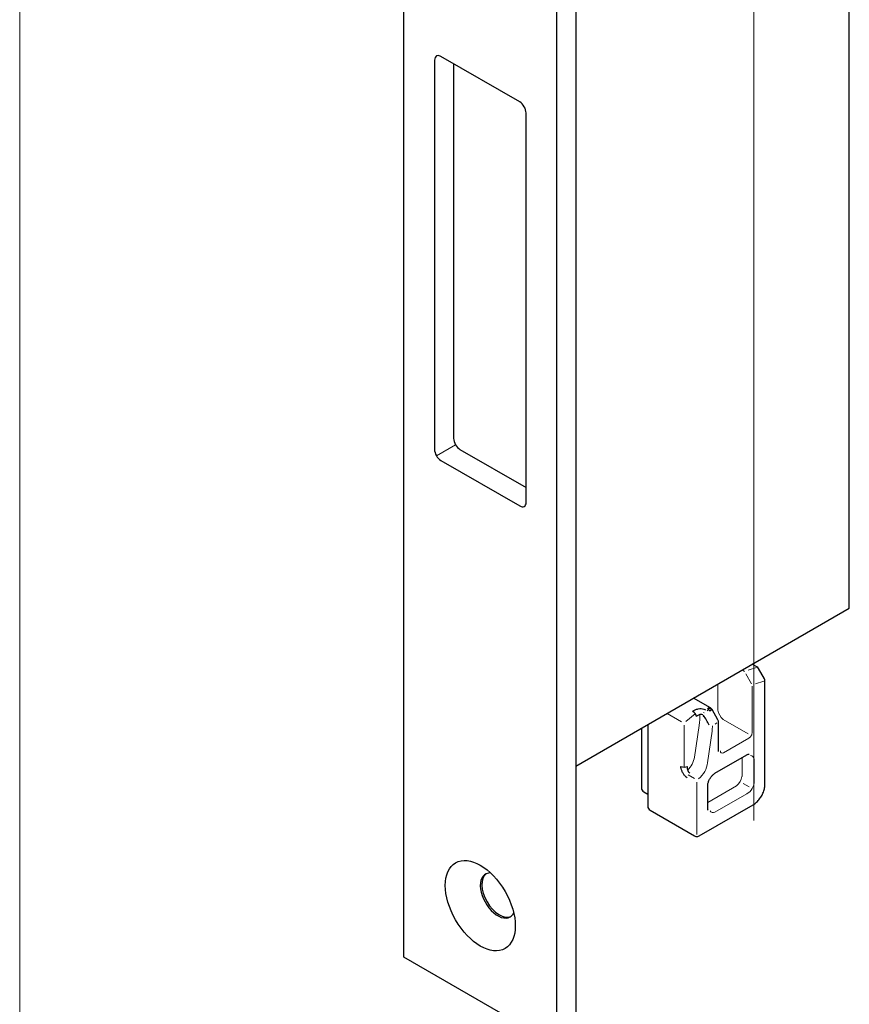
# Model space of a CAD drawing. Units: millimetres. Extents: x 0 to 747, y 0 to 297.
# Drawn here: x 284 to 330, y 100 to 155 of the extents above; entities that cross this region are included whole.
import ezdxf

# ---------------------------------------------------------------- set-up
doc = ezdxf.new("R2010")
doc.units = ezdxf.units.MM
doc.layers.add('1', color=7, linetype='Continuous', true_color=0xffffff)

msp = doc.modelspace()

# ---------------------------------------------------------------- linework, layer by layer
at = {"layer": '1', "color": 251, "linetype": 'Continuous', "lineweight": 18}
msp.add_line((283.9428, 75.6621), (283.9428, 269.3251), dxfattribs=at)
at = {"layer": '1', "color": 155, "linetype": 'Continuous', "lineweight": 25}
for p, q in [((305.2994, 102.5981), (305.2994, 233.2375)), ((330.0481, 121.9899), (330.0481, 222.9866)), ((313.7847, 158.6097), (313.7847, 97.6991)), ((314.8453, 158.4055), (314.8453, 98.3115)), ((306.9964, 152.4452), (306.9964, 130.808)), ((311.7341, 150.1182), (307.35, 152.6493)), ((308.0571, 152.2408), (308.0571, 131.4204)), ((312.0876, 127.8686), (312.0876, 149.5058)), ((308.4107, 130.808), (312.0876, 128.6852)), ((307.35, 130.1957), (311.7341, 127.6645)), ((314.8454, 113.2126), (330.0481, 121.9899)), ((324.9144, 118.724), (324.6529, 118.875)), ((325.3275, 118.0656), (325.0068, 118.6309)), ((325.3601, 112.1987), (325.3601, 117.9423)), ((322.3297, 116.4396), (321.3823, 116.9866)), ((322.7466, 115.7753), (322.4227, 116.3461)), ((318.8497, 115.5243), (318.8497, 110.9739)), ((322.7791, 114.0562), (322.7791, 115.6519)), ((318.4961, 115.3203), (318.4961, 111.9945)), ((322.5834, 112.8123), (324.3512, 113.8329)), ((318.6211, 111.778), (318.8497, 111.6461)), ((322.1781, 110.8816), (322.1781, 112.1102)), ((318.9747, 110.7574), (321.4495, 109.3285)), ((321.6995, 109.3285), (324.7047, 111.0636)), ((313.7847, 97.6991), (305.2994, 102.5981))]:
    msp.add_line(p, q, dxfattribs=at)
at = {"layer": '1', "color": 163, "linetype": 'Continuous', "lineweight": 13}
msp.add_line((324.7448, 168.7343), (324.7448, 110.1813), dxfattribs=at)
at = {"layer": '1', "color": 155, "linetype": 'Continuous', "lineweight": 13}
for p, q in [((307.1, 130.4596), (308.1607, 131.0719)), ((324.2295, 118.475), (324.0949, 118.5528)), ((324.3009, 118.3453), (324.6216, 117.7801)), ((324.8864, 118.6821), (324.4267, 118.5393)), ((322.7413, 116.3234), (322.7413, 117.7712)), ((324.6505, 115.0851), (324.6505, 117.6551)), ((325.2893, 117.9277), (324.8296, 117.7849)), ((320.7257, 115.6747), (319.9178, 116.1411)), ((321.4894, 116.1178), (320.97, 115.6794)), ((321.9423, 116.1898), (321.9752, 116.1709)), ((322.1499, 116.2732), (322.2365, 116.3463)), ((320.8674, 113.153), (320.8674, 115.4903)), ((321.4526, 113.7116), (321.6996, 115.4721)), ((321.9172, 115.9765), (322.0198, 115.9173)), ((322.594, 115.5422), (322.6817, 115.6162)), ((322.6599, 115.928), (322.668, 115.9327)), ((323.043, 115.8007), (324.4219, 115.0046)), ((322.4203, 115.1603), (322.1732, 113.3998)), ((323.0519, 113.9497), (324.4665, 114.7665)), ((324.0848, 112.6385), (324.0848, 113.6791)), ((324.7565, 112.3702), (324.7565, 113.5989)), ((321.0862, 112.7182), (321.4398, 112.5141)), ((321.5745, 109.4007), (321.5745, 112.3155)), ((324.158, 112.2477), (324.4762, 112.064)), ((322.1781, 111.1892), (323.783, 112.1158)), ((322.5834, 110.6475), (324.3512, 111.6682))]:
    msp.add_line(p, q, dxfattribs=at)
at = {"layer": '1', "color": 155, "linetype": 'Continuous', "lineweight": 25}
for centre, start, end in [((324.7894, 118.5075), 29.57059, 60), ((325.1101, 117.9423), 0, 29.57059), ((322.5291, 115.6519), 0, 29.57059), ((318.7461, 111.9945), 180, 240), ((319.0997, 110.9739), 180, 240), ((321.5745, 109.5451), 240, 300)]:
    msp.add_arc(centre, 0.25, start, end, dxfattribs=at)
for centre, major_axis, ratio, start_param, end_param in [((307.35, 152.2411), (0.25, -0.433), 0.57735, 2.3561945, 3.9269908), ((311.7341, 149.7099), (0.25, -0.433), 0.57735, 0.7853982, 2.3561945), ((308.4107, 131.2163), (0.25, -0.433), 0.57735, 3.9269908, 5.4977871), ((307.35, 130.6039), (0.25, -0.433), 0.57735, 3.9269908, 5.4977871), ((311.7341, 128.0728), (0.25, -0.433), 0.57735, 5.4977871, 7.0685835), ((321.3868, 116.073), (0.1612, -0.1911), 0.432677, 0.6950166, 2.2658129), ((319.2368, 114.7937), (-2.9401, 3.7581), 0.613808, 4.4328774, 4.5662444), ((322.2075, 116.228), (-0.1222, -0.2117), 0.57735, 3.144007, 4.1538836), ((322.1656, 116.3961), (-0.00613, 0.0021), 0.741159, 3.5097713, 4.4549124), ((322.2107, 116.2238), (-0.2417, -0.0363), 0.720557, 3.627245, 4.7652107), ((320.8674, 113.2974), (-0.25, 0), 0.57735, 0.7853982, 2.3561945), ((310.5143, 106.0172), (0.6875, -1.1908), 0.57735, 2.7803093, 6.2831853), ((310.6027, 106.0682), (0.6875, -1.1908), 0.57735, 3.2059957, 6.2187827), ((310.5143, 106.0172), (0.6875, -1.1908), 0.57735, 0, 0.3612827)]:
    msp.add_ellipse(centre, major_axis=major_axis, ratio=ratio, start_param=start_param, end_param=end_param, dxfattribs=at)
at = {"layer": '1', "color": 155, "linetype": 'Continuous', "lineweight": 13}
for centre, major_axis, start_param, end_param in [((319.4432, 114.6745), (-1.625, -2.8146), 2.1647658, 2.381752), ((323.0948, 116.1791), (0.25, -0.433), 4.0688574, 5.3561571), ((320.1503, 114.2662), (1.625, 2.8146), 5.3402574, 5.4425376), ((324.4737, 114.9748), (0.125, 0.2165), 3.8861324, 5.5386455), ((323.0595, 114.1582), (0.125, 0.2165), 2.3557422, 3.8838922), ((320.8674, 113.5386), (-0.425, -0.7361), 1.1085716, 2.1175648), ((321.5745, 113.1303), (0.425, 0.7361), 4.0971275, 5.3889094), ((324.403, 113.335), (0.25, 0.433), 5.6506059, 6.6441006), ((323.7312, 112.4941), (0.25, 0.433), 4.0688574, 5.3559205), ((324.403, 112.1063), (0.25, 0.433), 3.774172, 5.6506059), ((322.6352, 111.0857), (0.25, 0.433), 2.7806773, 3.774172)]:
    msp.add_ellipse(centre, major_axis=major_axis, ratio=0.57735, start_param=start_param, end_param=end_param, dxfattribs=at)
at = {"layer": '1', "color": 155, "linetype": 'Continuous', "lineweight": 25}
msp.add_ellipse((309.542, 105.4558), major_axis=(-1.375, 2.3816), ratio=0.57735, dxfattribs=at)
for points, knots in [([(321.3471, 116.2489), (321.3868, 116.2825), (321.4341, 116.3124), (321.5361, 116.3603), (321.5923, 116.3787), (321.7048, 116.4014), (321.7628, 116.406), (321.8718, 116.401), (321.9246, 116.3916), (322, 116.3663), (322.0268, 116.3544), (322.0509, 116.3404)], [0, 0, 0, 0, 0.2197285, 0.2197285, 0.4396149, 0.4396149, 0.6570659, 0.6570659, 0.8709532, 0.8709532, 1, 1, 1, 1]), ([(321.9142, 116.0508), (321.8956, 116.0592), (321.8574, 116.0764), (321.7844, 116.0798), (321.706, 116.0645), (321.6266, 116.0289), (321.585, 115.9906), (321.5636, 115.9709)], [0, 0, 0, 0, 0.1805171, 0.3695936, 0.5686253, 0.7785766, 1, 1, 1, 1]), ([(322.4226, 116.3458), (322.4127, 116.3633), (322.3941, 116.3886), (322.3607, 116.4198), (322.3405, 116.4335), (322.3292, 116.4399)], [0, 0, 0, 0, 0.4509541, 0.7107706, 1, 1, 1, 1]), ([(322.7837, 114.019), (322.7837, 114.0191), (322.7826, 114.0214), (322.7794, 114.0366), (322.7791, 114.0533), (322.7791, 114.0562)], [0, 0, 0, 0, 0.2681751, 0.8814696, 1, 1, 1, 1]), ([(324.3512, 113.8329), (324.3689, 113.8425), (324.4143, 113.8658), (324.4707, 113.8737), (324.4746, 113.8715), (324.477, 113.8693), (324.4772, 113.8688)], [0, 0, 0, 0, 0.1883295, 0.543047, 0.9153427, 1, 1, 1, 1]), ([(321.0442, 112.5619), (321.0055, 112.5842), (320.9663, 112.6146), (320.8933, 112.6864), (320.8585, 112.7288), (320.7978, 112.8197), (320.7711, 112.8696), (320.7286, 112.9708), (320.7125, 113.0236), (320.6946, 113.1158), (320.6907, 113.1569), (320.6907, 113.1953)], [0, 0, 0, 0, 0.2044145, 0.2044145, 0.408735, 0.408735, 0.6145405, 0.6145405, 0.8251562, 0.8251562, 1, 1, 1, 1]), ([(321.0442, 113.1953), (321.0394, 113.1668), (321.0294, 113.1074), (321.0467, 113.0078), (321.0975, 112.9036), (321.1521, 112.8616), (321.1808, 112.8395)], [0, 0, 0, 0, 0.2176828, 0.4537962, 0.7124413, 1, 1, 1, 1]), ([(322.1781, 112.1102), (322.178, 112.1306), (322.182, 112.1936), (322.2104, 112.3215), (322.2799, 112.4823), (322.3783, 112.6335), (322.4879, 112.7479), (322.5539, 112.7955), (322.5834, 112.8123)], [0, 0, 0, 0, 0.0944484, 0.2772643, 0.4654591, 0.6569507, 0.8473678, 1, 1, 1, 1]), ([(324.7047, 111.0636), (324.7405, 111.0844), (324.8381, 111.149), (324.9883, 111.2875), (325.1398, 111.4862), (325.2586, 111.7097), (325.3357, 111.9407), (325.3586, 112.1043), (325.3601, 112.1873), (325.3601, 112.1987)], [0, 0, 0, 0, 0.0979022, 0.2743495, 0.4502237, 0.6259925, 0.8031828, 0.9729406, 1, 1, 1, 1]), ([(322.2075, 110.7559), (322.2082, 110.7509), (322.2067, 110.7552), (322.1842, 110.7939), (322.1797, 110.8503), (322.1781, 110.8816)], [0, 0, 0, 0, 0.3596172, 0.7088728, 1, 1, 1, 1])]:
    msp.add_open_spline(points, degree=3, knots=knots, dxfattribs=at)
for points in [[(322.1719, 116.3958), (322.2176, 116.3682), (322.2662, 116.3222), (322.3053, 116.2694)], [(322.4123, 116.3372), (322.3949, 116.3248), (322.3555, 116.3), (322.3053, 116.2694)], [(322.4223, 116.3459), (322.4229, 116.3452), (322.4196, 116.3423), (322.4123, 116.3372)]]:
    msp.add_open_spline(points, degree=3, dxfattribs=at)

doc.saveas('drawing.dxf')
